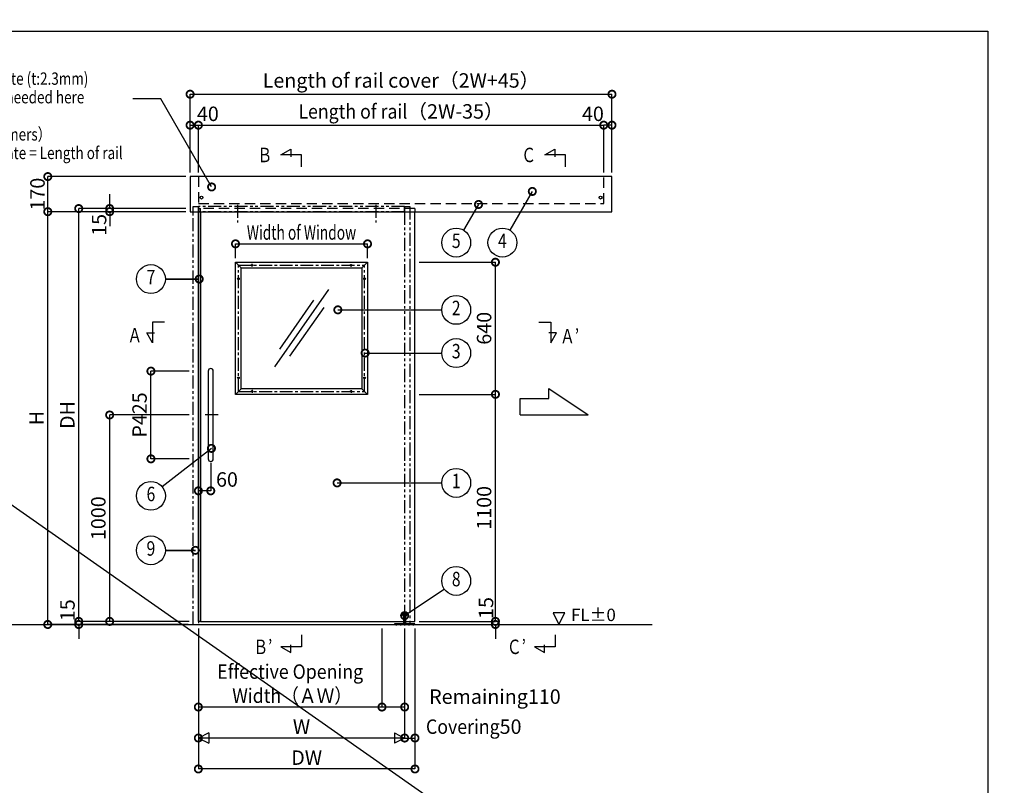
# Model space of a CAD drawing. Units: millimetres. Extents: x -8 to 2811, y -6 to 3201.
# Drawn here: x 332 to 809, y 1056 to 1427 of the extents above; entities that cross this region are included whole.
import ezdxf
from ezdxf.enums import TextEntityAlignment as Align

# ---------------------------------------------------------------- set-up
doc = ezdxf.new("R2010")
doc.units = ezdxf.units.MM
doc.header["$LTSCALE"] = 20
doc.header["$PDMODE"] = 3
doc.header["$PDSIZE"] = 5
for name, pattern in [('CENTER', [2, 1.25, -0.25, 0.25, -0.25]), ('HIDDEN', [0.375, 0.25, -0.125]), ('PHANTOM', [63.5, 31.75, -6.35, 6.35, -6.35, 6.35, -6.35])]:
    doc.linetypes.add(name, pattern=pattern)
for name, color, linetype in [('01扉', 7, 'Continuous'), ('02壁', 7, 'Continuous'), ('03寸法扉', 4, 'Continuous'), ('05文字', 2, 'Continuous'), ('06用紙枠A', 7, 'Continuous')]:
    doc.layers.add(name, color=color, linetype=linetype)
doc.layers.add('印刷線', color=1, linetype='Continuous', plot=False)
doc.styles.add('MDRAFSTD', font='TXT', dxfattribs={"bigfont": 'BIGFONT'})
doc.styles.get("Standard").update_dxf_attribs({"font": 'romans.shx', "bigfont": 'bigfont.shx'})
doc.dimstyles.new('1：1', dxfattribs={"dimtxt": 7, "dimasz": 7, "dimexe": 0, "dimexo": 2, "dimgap": 2, "dimtad": 1, "dimdsep": 46, "dimtxsty": 'Standard', "dimblk": 'DOTSMALL', "dimcen": 3, "dimclrd": 256, "dimclre": 256, "dimclrt": 4, "dimadec": 0, "dimazin": 0, "dimtfac": 1, "dimtofl": 0, "dimtmove": 2, "dimatfit": 3, "dimldrblk": 'DOTSMALL', "dimfxl": 0, "dimtolj": 1, "dimtzin": 0, "dimlwd": -1, "dimlwe": -1, "dimarcsym": 0})
doc.dimstyles.new('1：10', dxfattribs={"dimtxt": 7, "dimasz": 7, "dimexe": 0, "dimexo": 2, "dimgap": 2, "dimtad": 1, "dimlfac": 10, "dimdsep": 46, "dimtxsty": 'Standard', "dimblk": 'DOTSMALL', "dimcen": 3, "dimclrd": 4, "dimclre": 4, "dimclrt": 4, "dimadec": 0, "dimazin": 0, "dimtfac": 1, "dimtofl": 0, "dimtmove": 2, "dimatfit": 3, "dimldrblk": 'DOTSMALL', "dimfxl": 0, "dimtolj": 1, "dimtzin": 0, "dimlwd": -1, "dimlwe": -1, "dimarcsym": 0})

# ---------------------------------------------------------------- blocks, each defined once
blk = doc.blocks.new('_DotSmall')
at = {"color": 0, "linetype": 'ByBlock', "const_width": 0.5}
blk.add_lwpolyline([(-0.0625, 0, 1), (0.0625, 0, 1)], format="xyb", close=True, dxfattribs=at)
blk = doc.blocks.new('*D1099')
at = {"layer": '03寸法扉', "color": 4}
for p, q in [((418.3, 1132.1), (418.3, 1079.1)), ((518.3, 1132.1), (518.3, 1079.1)), ((518.3, 1079.1), (418.3, 1079.1))]:
    blk.add_line(p, q, dxfattribs=at)
at = {"layer": 'Defpoints', "color": 0}
for p in [(418.3, 1134.1), (518.3, 1134.1), (418.3, 1079.1)]:
    blk.add_point(p, dxfattribs=at)
at = {"layer": '03寸法扉', "color": 4, "xscale": 7, "yscale": 7, "zscale": 7, "rotation": 180}
blk.add_blockref('_DotSmall', (418.3, 1079.1), dxfattribs=at)
at = {"layer": '03寸法扉', "color": 4, "xscale": 7, "yscale": 7, "zscale": 7}
blk.add_blockref('_DotSmall', (518.3, 1079.1), dxfattribs=at)
at = {"layer": '03寸法扉', "color": 4, "insert": (468.3, 1084.6), "char_height": 7, "attachment_point": 5}
blk.add_mtext('\\A1;W', dxfattribs=at)
blk = doc.blocks.new('*D1100')
at = {"layer": '03寸法扉', "color": 4}
for p, q in [((418.3, 1132.1), (418.3, 1094.1)), ((507.3, 1132.1), (507.3, 1094.1)), ((507.3, 1094.1), (418.3, 1094.1))]:
    blk.add_line(p, q, dxfattribs=at)
at = {"layer": 'Defpoints', "color": 0}
for p in [(418.3, 1134.1), (507.3, 1134.1), (418.3, 1094.1)]:
    blk.add_point(p, dxfattribs=at)
at = {"layer": '03寸法扉', "color": 4, "xscale": 7, "yscale": 7, "zscale": 7, "rotation": 180}
blk.add_blockref('_DotSmall', (418.3, 1094.1), dxfattribs=at)
at = {"layer": '03寸法扉', "color": 4, "xscale": 7, "yscale": 7, "zscale": 7}
blk.add_blockref('_DotSmall', (507.3, 1094.1), dxfattribs=at)
at = {"layer": '03寸法扉', "color": 4, "insert": (462.8, 1105.44), "char_height": 7, "attachment_point": 5}
blk.add_mtext('\\A1;{\\W0.9;Effective Opening\\P Width（ＡＷ）}', dxfattribs=at)
blk = doc.blocks.new('*D1101')
at = {"layer": '03寸法扉', "color": 4}
for p, q in [((418.3, 1132.1), (418.3, 1064.1)), ((523.3, 1132.1), (523.3, 1064.1)), ((523.3, 1064.1), (418.3, 1064.1))]:
    blk.add_line(p, q, dxfattribs=at)
at = {"layer": 'Defpoints', "color": 0}
for p in [(418.3, 1134.1), (523.3, 1134.1), (418.3, 1064.1)]:
    blk.add_point(p, dxfattribs=at)
at = {"layer": '03寸法扉', "color": 4, "xscale": 7, "yscale": 7, "zscale": 7, "rotation": 180}
blk.add_blockref('_DotSmall', (418.3, 1064.1), dxfattribs=at)
at = {"layer": '03寸法扉', "color": 4, "xscale": 7, "yscale": 7, "zscale": 7}
blk.add_blockref('_DotSmall', (523.3, 1064.1), dxfattribs=at)
at = {"layer": '03寸法扉', "color": 4, "insert": (470.8, 1069.6), "char_height": 7, "attachment_point": 5}
blk.add_mtext('\\A1;DW', dxfattribs=at)
blk = doc.blocks.new('*D1102')
at = {"layer": '03寸法扉', "color": 4}
for p, q in [((418.3, 1353.1), (418.3, 1376.01)), ((418.3, 1376.01), (614.8, 1376.01)), ((614.8, 1353.1), (614.8, 1376.01))]:
    blk.add_line(p, q, dxfattribs=at)
at = {"layer": 'Defpoints', "color": 0}
for p in [(614.8, 1376.01), (418.3, 1351.1), (614.8, 1351.1)]:
    blk.add_point(p, dxfattribs=at)
at = {"layer": '03寸法扉', "color": 4, "xscale": 7, "yscale": 7, "zscale": 7, "rotation": 180}
blk.add_blockref('_DotSmall', (418.3, 1376.01), dxfattribs=at)
at = {"layer": '03寸法扉', "color": 4, "xscale": 7, "yscale": 7, "zscale": 7}
blk.add_blockref('_DotSmall', (614.8, 1376.01), dxfattribs=at)
at = {"layer": '03寸法扉', "color": 4, "insert": (516.55, 1382.67), "char_height": 7, "attachment_point": 5}
blk.add_mtext('\\A1;{\\W0.9;Length of rail}（2W-35）', dxfattribs=at)
blk = doc.blocks.new('*D1103')
at = {"layer": '03寸法扉', "color": 4}
for p, q in [((414.3, 1353.1), (414.3, 1391.01)), ((414.3, 1391.01), (618.8, 1391.01)), ((618.8, 1353.1), (618.8, 1391.01))]:
    blk.add_line(p, q, dxfattribs=at)
at = {"layer": 'Defpoints', "color": 0}
for p in [(618.8, 1391.01), (414.3, 1351.1), (618.8, 1351.1)]:
    blk.add_point(p, dxfattribs=at)
at = {"layer": '03寸法扉', "color": 4, "xscale": 7, "yscale": 7, "zscale": 7, "rotation": 180}
blk.add_blockref('_DotSmall', (414.3, 1391.01), dxfattribs=at)
at = {"layer": '03寸法扉', "color": 4, "xscale": 7, "yscale": 7, "zscale": 7}
blk.add_blockref('_DotSmall', (618.8, 1391.01), dxfattribs=at)
at = {"layer": '03寸法扉', "color": 4, "insert": (516.55, 1397.67), "char_height": 7, "attachment_point": 5}
blk.add_mtext('\\A1;Length of rail cover（2W+45）', dxfattribs=at)
blk = doc.blocks.new('*D1104')
at = {"layer": '03寸法扉', "color": 4}
for p, q in [((375.3, 1335.6), (375.3, 1342.6)), ((412.3, 1335.6), (375.3, 1335.6)), ((412.3, 1334.1), (375.3, 1334.1)), ((375.3, 1334.1), (375.3, 1327.1))]:
    blk.add_line(p, q, dxfattribs=at)
at = {"layer": 'Defpoints', "color": 0}
for p in [(375.3, 1334.1), (414.3, 1335.6), (414.3, 1334.1)]:
    blk.add_point(p, dxfattribs=at)
at = {"layer": '03寸法扉', "color": 4, "xscale": 7, "yscale": 7, "zscale": 7}
for p, rotation in [((375.3, 1335.6), 270), ((375.3, 1334.1), 90)]:
    blk.add_blockref('_DotSmall', p, dxfattribs=dict(at, rotation=rotation))
at = {"layer": '03寸法扉', "color": 4, "insert": (370.19, 1327.69), "char_height": 7, "attachment_point": 5, "rotation": 90}
blk.add_mtext('\\A1;15', dxfattribs=at)
blk = doc.blocks.new('*D1105')
at = {"layer": '03寸法扉', "color": 4}
for p, q in [((412.3, 1351.1), (345.3, 1351.1)), ((345.3, 1334.1), (345.3, 1351.1)), ((412.3, 1334.1), (345.3, 1334.1))]:
    blk.add_line(p, q, dxfattribs=at)
at = {"layer": 'Defpoints', "color": 0}
for p in [(345.3, 1351.1), (414.3, 1351.1), (414.3, 1334.1)]:
    blk.add_point(p, dxfattribs=at)
at = {"layer": '03寸法扉', "color": 4, "xscale": 7, "yscale": 7, "zscale": 7}
for p, rotation in [((345.3, 1351.1), 90), ((345.3, 1334.1), 270)]:
    blk.add_blockref('_DotSmall', p, dxfattribs=dict(at, rotation=rotation))
at = {"layer": '03寸法扉', "color": 4, "insert": (340.3, 1342.6), "char_height": 7, "attachment_point": 5, "rotation": 90}
blk.add_mtext('\\A1;170', dxfattribs=at)
blk = doc.blocks.new('*D1106')
at = {"layer": '03寸法扉', "color": 4}
for p, q in [((360.3, 1135.6), (360.3, 1142.6)), ((413.3, 1135.6), (360.3, 1135.6)), ((413.3, 1134.1), (360.3, 1134.1)), ((360.3, 1134.1), (360.3, 1127.1))]:
    blk.add_line(p, q, dxfattribs=at)
at = {"layer": 'Defpoints', "color": 0}
for p in [(360.3, 1135.6), (415.3, 1135.6), (415.3, 1134.1)]:
    blk.add_point(p, dxfattribs=at)
at = {"layer": '03寸法扉', "color": 4, "xscale": 7, "yscale": 7, "zscale": 7}
for p, rotation in [((360.3, 1135.6), 270), ((360.3, 1134.1), 90)]:
    blk.add_blockref('_DotSmall', p, dxfattribs=dict(at, rotation=rotation))
at = {"layer": '03寸法扉', "color": 4, "insert": (354.85, 1141.01), "char_height": 7, "attachment_point": 5, "rotation": 90}
blk.add_mtext('\\A1;15', dxfattribs=at)
blk = doc.blocks.new('*D1107')
at = {"layer": '03寸法扉', "color": 4}
for p, q in [((413.8, 1235.6), (375.3, 1235.6)), ((375.3, 1135.6), (375.3, 1235.6)), ((413.8, 1135.6), (375.3, 1135.6))]:
    blk.add_line(p, q, dxfattribs=at)
at = {"layer": 'Defpoints', "color": 0}
for p in [(375.3, 1235.6), (415.8, 1235.6), (415.8, 1135.6)]:
    blk.add_point(p, dxfattribs=at)
at = {"layer": '03寸法扉', "color": 4, "xscale": 7, "yscale": 7, "zscale": 7}
for p, rotation in [((375.3, 1235.6), 90), ((375.3, 1135.6), 270)]:
    blk.add_blockref('_DotSmall', p, dxfattribs=dict(at, rotation=rotation))
at = {"layer": '03寸法扉', "color": 4, "insert": (369.8, 1185.6), "char_height": 7, "attachment_point": 5, "rotation": 90}
blk.add_mtext('\\A1;1000', dxfattribs=at)
blk = doc.blocks.new('*D1108')
at = {"layer": '03寸法扉', "color": 4}
for p, q in [((412.3, 1335.6), (360.3, 1335.6)), ((360.3, 1135.6), (360.3, 1335.6)), ((412.3, 1135.6), (360.3, 1135.6))]:
    blk.add_line(p, q, dxfattribs=at)
at = {"layer": 'Defpoints', "color": 0}
for p in [(360.3, 1335.6), (414.3, 1335.6), (414.3, 1135.6)]:
    blk.add_point(p, dxfattribs=at)
at = {"layer": '03寸法扉', "color": 4, "xscale": 7, "yscale": 7, "zscale": 7}
for p, rotation in [((360.3, 1335.6), 90), ((360.3, 1135.6), 270)]:
    blk.add_blockref('_DotSmall', p, dxfattribs=dict(at, rotation=rotation))
at = {"layer": '03寸法扉', "color": 4, "insert": (354.8, 1235.6), "char_height": 7, "attachment_point": 5, "rotation": 90}
blk.add_mtext('\\A1;DH', dxfattribs=at)
blk = doc.blocks.new('*D1109')
at = {"layer": '03寸法扉', "color": 4}
for p, q in [((412.3, 1334.1), (345.3, 1334.1)), ((345.3, 1134.1), (345.3, 1334.1)), ((412.3, 1134.1), (345.3, 1134.1))]:
    blk.add_line(p, q, dxfattribs=at)
at = {"layer": 'Defpoints', "color": 0}
for p in [(345.3, 1334.1), (414.3, 1334.1), (414.3, 1134.1)]:
    blk.add_point(p, dxfattribs=at)
at = {"layer": '03寸法扉', "color": 4, "xscale": 7, "yscale": 7, "zscale": 7}
for p, rotation in [((345.3, 1334.1), 90), ((345.3, 1134.1), 270)]:
    blk.add_blockref('_DotSmall', p, dxfattribs=dict(at, rotation=rotation))
at = {"layer": '03寸法扉', "color": 4, "insert": (339.8, 1234.1), "char_height": 7, "attachment_point": 5, "rotation": 90}
blk.add_mtext('\\A1;H', dxfattribs=at)
blk = doc.blocks.new('*D1110')
at = {"layer": '03寸法扉', "color": 4}
for p, q in [((436.3, 1311.6), (436.3, 1318.51)), ((436.3, 1318.51), (500.3, 1318.51)), ((500.3, 1311.6), (500.3, 1318.51))]:
    blk.add_line(p, q, dxfattribs=at)
at = {"layer": 'Defpoints', "color": 0}
for p in [(500.3, 1318.51), (436.3, 1309.6), (500.3, 1309.6)]:
    blk.add_point(p, dxfattribs=at)
at = {"layer": '03寸法扉', "color": 4, "xscale": 7, "yscale": 7, "zscale": 7, "rotation": 180}
blk.add_blockref('_DotSmall', (436.3, 1318.51), dxfattribs=at)
at = {"layer": '03寸法扉', "color": 4, "xscale": 7, "yscale": 7, "zscale": 7}
blk.add_blockref('_DotSmall', (500.3, 1318.51), dxfattribs=at)
at = {"layer": '03寸法扉', "color": 4, "insert": (468.3, 1324.01), "char_height": 7, "attachment_point": 5}
blk.add_mtext('\\A1;{\\W0.7;Width of Window}', dxfattribs=at)
blk = doc.blocks.new('*D1111')
at = {"layer": '03寸法扉', "color": 4}
for p, q in [((414.3, 1353.1), (414.3, 1376.01)), ((414.3, 1376.01), (418.3, 1376.01)), ((418.3, 1353.1), (418.3, 1376.01))]:
    blk.add_line(p, q, dxfattribs=at)
at = {"layer": 'Defpoints', "color": 0}
for p in [(418.3, 1376.01), (414.3, 1351.1), (418.3, 1351.1)]:
    blk.add_point(p, dxfattribs=at)
at = {"layer": '03寸法扉', "color": 4, "xscale": 7, "yscale": 7, "zscale": 7, "rotation": 180}
blk.add_blockref('_DotSmall', (414.3, 1376.01), dxfattribs=at)
at = {"layer": '03寸法扉', "color": 4, "xscale": 7, "yscale": 7, "zscale": 7}
blk.add_blockref('_DotSmall', (418.3, 1376.01), dxfattribs=at)
at = {"layer": '03寸法扉', "color": 4, "insert": (422.9, 1381.51), "char_height": 7, "attachment_point": 5}
blk.add_mtext('\\A1;40', dxfattribs=at)
blk = doc.blocks.new('*D1115')
at = {"layer": '03寸法扉', "color": 4}
for p, q in [((507.3, 1132.1), (507.3, 1094.1)), ((518.3, 1132.1), (518.3, 1094.1)), ((518.3, 1094.1), (507.3, 1094.1))]:
    blk.add_line(p, q, dxfattribs=at)
at = {"layer": 'Defpoints', "color": 0}
for p in [(507.3, 1134.1), (518.3, 1134.1), (507.3, 1094.1)]:
    blk.add_point(p, dxfattribs=at)
at = {"layer": '03寸法扉', "color": 4, "xscale": 7, "yscale": 7, "zscale": 7, "rotation": 180}
blk.add_blockref('_DotSmall', (507.3, 1094.1), dxfattribs=at)
at = {"layer": '03寸法扉', "color": 4, "xscale": 7, "yscale": 7, "zscale": 7}
blk.add_blockref('_DotSmall', (518.3, 1094.1), dxfattribs=at)
at = {"layer": '03寸法扉', "color": 4, "insert": (562.06, 1099.16), "char_height": 7, "attachment_point": 5}
blk.add_mtext('\\A1;Remaining110', dxfattribs=at)
blk = doc.blocks.new('*D1116')
at = {"layer": '03寸法扉', "color": 4}
for p, q in [((518.3, 1132.1), (518.3, 1079.1)), ((523.3, 1132.1), (523.3, 1079.1)), ((518.3, 1079.1), (523.3, 1079.1))]:
    blk.add_line(p, q, dxfattribs=at)
at = {"layer": 'Defpoints', "color": 0}
for p in [(518.3, 1134.1), (523.3, 1134.1), (523.3, 1079.1)]:
    blk.add_point(p, dxfattribs=at)
at = {"layer": '03寸法扉', "color": 4, "xscale": 7, "yscale": 7, "zscale": 7, "rotation": 180}
blk.add_blockref('_DotSmall', (518.3, 1079.1), dxfattribs=at)
at = {"layer": '03寸法扉', "color": 4, "xscale": 7, "yscale": 7, "zscale": 7}
blk.add_blockref('_DotSmall', (523.3, 1079.1), dxfattribs=at)
at = {"layer": '03寸法扉', "color": 4, "insert": (551.79, 1084.6), "char_height": 7, "attachment_point": 5}
blk.add_mtext('\\A1;{\\W0.9;Covering}50', dxfattribs=at)
blk = doc.blocks.new('*D1117')
at = {"layer": '03寸法扉', "color": 4}
for p, q in [((525.3, 1309.6), (562.3, 1309.6)), ((562.3, 1245.6), (562.3, 1309.6)), ((525.3, 1245.6), (562.3, 1245.6))]:
    blk.add_line(p, q, dxfattribs=at)
at = {"layer": 'Defpoints', "color": 0}
for p in [(523.3, 1309.6), (562.3, 1309.6), (523.3, 1245.6)]:
    blk.add_point(p, dxfattribs=at)
at = {"layer": '03寸法扉', "color": 4, "xscale": 7, "yscale": 7, "zscale": 7}
for p, rotation in [((562.3, 1309.6), 90), ((562.3, 1245.6), 270)]:
    blk.add_blockref('_DotSmall', p, dxfattribs=dict(at, rotation=rotation))
at = {"layer": '03寸法扉', "color": 4, "insert": (556.8, 1277.6), "char_height": 7, "attachment_point": 5, "rotation": 90}
blk.add_mtext('\\A1;640', dxfattribs=at)
blk = doc.blocks.new('*D1118')
at = {"layer": '03寸法扉', "color": 4}
for p, q in [((562.3, 1135.6), (562.3, 1142.6)), ((525.3, 1135.6), (562.3, 1135.6)), ((525.3, 1134.1), (562.3, 1134.1)), ((562.3, 1134.1), (562.3, 1127.1))]:
    blk.add_line(p, q, dxfattribs=at)
at = {"layer": 'Defpoints', "color": 0}
for p in [(523.3, 1135.6), (523.3, 1134.1), (562.3, 1134.1)]:
    blk.add_point(p, dxfattribs=at)
at = {"layer": '03寸法扉', "color": 4, "xscale": 7, "yscale": 7, "zscale": 7}
for p, rotation in [((562.3, 1135.6), 270), ((562.3, 1134.1), 90)]:
    blk.add_blockref('_DotSmall', p, dxfattribs=dict(at, rotation=rotation))
at = {"layer": '03寸法扉', "color": 4, "insert": (557.74, 1142.1), "char_height": 7, "attachment_point": 5, "rotation": 90}
blk.add_mtext('\\A1;15', dxfattribs=at)
blk = doc.blocks.new('*D1119')
at = {"layer": '03寸法扉', "color": 4}
for p, q in [((525.3, 1245.6), (562.3, 1245.6)), ((562.3, 1135.6), (562.3, 1245.6)), ((525.3, 1135.6), (562.3, 1135.6))]:
    blk.add_line(p, q, dxfattribs=at)
at = {"layer": 'Defpoints', "color": 0}
for p in [(523.3, 1245.6), (562.3, 1245.6), (523.3, 1135.6)]:
    blk.add_point(p, dxfattribs=at)
at = {"layer": '03寸法扉', "color": 4, "xscale": 7, "yscale": 7, "zscale": 7}
for p, rotation in [((562.3, 1245.6), 90), ((562.3, 1135.6), 270)]:
    blk.add_blockref('_DotSmall', p, dxfattribs=dict(at, rotation=rotation))
at = {"layer": '03寸法扉', "color": 4, "insert": (556.8, 1190.6), "char_height": 7, "attachment_point": 5, "rotation": 90}
blk.add_mtext('\\A1;1100', dxfattribs=at)
blk = doc.blocks.new('*D1120')
at = {"layer": '03寸法扉', "color": 4}
for p, q in [((614.8, 1353.1), (614.8, 1376.01)), ((618.8, 1376.01), (614.8, 1376.01)), ((618.8, 1353.1), (618.8, 1376.01))]:
    blk.add_line(p, q, dxfattribs=at)
at = {"layer": 'Defpoints', "color": 0}
for p in [(614.8, 1376.01), (614.8, 1351.1), (618.8, 1351.1)]:
    blk.add_point(p, dxfattribs=at)
at = {"layer": '03寸法扉', "color": 4, "xscale": 7, "yscale": 7, "zscale": 7, "rotation": 180}
blk.add_blockref('_DotSmall', (614.8, 1376.01), dxfattribs=at)
at = {"layer": '03寸法扉', "color": 4, "xscale": 7, "yscale": 7, "zscale": 7}
blk.add_blockref('_DotSmall', (618.8, 1376.01), dxfattribs=at)
at = {"layer": '03寸法扉', "color": 4, "insert": (609.57, 1381.51), "char_height": 7, "attachment_point": 5}
blk.add_mtext('\\A1;40', dxfattribs=at)
blk = doc.blocks.new('*D1121')
at = {"layer": '03寸法扉', "color": 4}
for p, q in [((418.3, 1212.35), (418.3, 1198.85)), ((424.3, 1212.35), (424.3, 1198.85)), ((424.3, 1198.85), (418.3, 1198.85))]:
    blk.add_line(p, q, dxfattribs=at)
at = {"layer": 'Defpoints', "color": 0}
for p in [(418.3, 1214.35), (424.3, 1214.35), (418.3, 1198.85)]:
    blk.add_point(p, dxfattribs=at)
at = {"layer": '03寸法扉', "color": 4, "xscale": 7, "yscale": 7, "zscale": 7, "rotation": 180}
blk.add_blockref('_DotSmall', (418.3, 1198.85), dxfattribs=at)
at = {"layer": '03寸法扉', "color": 4, "xscale": 7, "yscale": 7, "zscale": 7}
blk.add_blockref('_DotSmall', (424.3, 1198.85), dxfattribs=at)
at = {"layer": '03寸法扉', "color": 4, "insert": (432.16, 1204.35), "char_height": 7, "attachment_point": 5}
blk.add_mtext('\\A1;60', dxfattribs=at)
blk = doc.blocks.new('*D1122')
at = {"layer": '03寸法扉', "color": 4}
for p, q in [((413.8, 1256.85), (395.3, 1256.85)), ((395.3, 1214.35), (395.3, 1256.85)), ((413.8, 1214.35), (395.3, 1214.35))]:
    blk.add_line(p, q, dxfattribs=at)
at = {"layer": 'Defpoints', "color": 0}
for p in [(395.3, 1256.85), (415.8, 1256.85), (415.8, 1214.35)]:
    blk.add_point(p, dxfattribs=at)
at = {"layer": '03寸法扉', "color": 4, "xscale": 7, "yscale": 7, "zscale": 7}
for p, rotation in [((395.3, 1256.85), 90), ((395.3, 1214.35), 270)]:
    blk.add_blockref('_DotSmall', p, dxfattribs=dict(at, rotation=rotation))
at = {"layer": '03寸法扉', "color": 4, "insert": (389.8, 1235.6), "char_height": 7, "attachment_point": 5, "rotation": 90}
blk.add_mtext('\\A1;P425', dxfattribs=at)
blk = doc.blocks.new('UF_FRAME')
at = {"layer": '06用紙枠A', "color": 3}
blk.add_lwpolyline([(800.98, 0), (0, 0), (0, 560.75), (800.98, 560.75)], close=True, dxfattribs=at)

msp = doc.modelspace()

# ---------------------------------------------------------------- linework, layer by layer
at = {"layer": '01扉', "color": 7}
for p, q in [((618.7984, 1351.1022), (414.2984, 1351.1022)), ((414.2984, 1351.1022), (414.2984, 1334.1022)), ((618.7984, 1334.1022), (618.7984, 1351.1022)), ((414.2984, 1334.1022), (618.7984, 1334.1022)), ((418.2984, 1335.6022), (419.2984, 1335.6022)), ((418.2984, 1334.1022), (418.2984, 1135.6022)), ((418.2984, 1135.6022), (418.2984, 1334.1022)), ((419.2984, 1334.1022), (419.2984, 1335.6022)), ((419.2984, 1334.1022), (419.2984, 1135.6022)), ((523.2984, 1135.6022), (523.2984, 1334.1022)), ((436.2984, 1309.6022), (500.2984, 1309.6022)), ((436.2984, 1245.6022), (436.2984, 1309.6022)), ((438.9984, 1306.9022), (436.2984, 1309.6022)), ((497.5984, 1306.9022), (500.2984, 1309.6022)), ((500.2984, 1309.6022), (500.2984, 1245.6022)), ((438.9984, 1306.9022), (497.5984, 1306.9022)), ((438.9984, 1248.3022), (438.9984, 1306.9022)), ((497.5984, 1306.9022), (497.5984, 1248.3022)), ((437.7484, 1253.6022), (437.169, 1253.6022)), ((438.9984, 1248.3022), (436.2984, 1245.6022)), ((497.5984, 1248.3022), (438.9984, 1248.3022)), ((497.5984, 1248.3022), (500.2984, 1245.6022)), ((500.2984, 1245.6022), (436.2984, 1245.6022)), ((519.3984, 1139.2022), (517.1984, 1139.2022)), ((517.1984, 1139.2022), (517.1984, 1138.4022)), ((517.1984, 1138.4022), (519.3984, 1138.4022)), ((518.8984, 1138.4022), (517.6984, 1138.4022)), ((517.6984, 1138.4022), (517.6984, 1134.4022)), ((517.7984, 1139.5022), (517.8984, 1139.6022)), ((517.7984, 1139.5022), (517.7984, 1139.2022)), ((517.7984, 1139.5022), (518.7984, 1139.5022)), ((517.7984, 1139.2022), (517.7984, 1138.4022)), ((517.7984, 1139.2022), (518.7984, 1139.2022)), ((518.6984, 1139.6022), (517.8984, 1139.6022)), ((518.6984, 1139.6022), (518.7984, 1139.5022)), ((518.7984, 1139.2022), (518.7984, 1139.5022)), ((518.7984, 1139.2022), (518.7984, 1138.4022)), ((518.8984, 1134.4022), (518.8984, 1138.4022)), ((519.3984, 1138.4022), (519.3984, 1139.2022)), ((419.2984, 1135.6022), (418.2984, 1135.6022)), ((419.2984, 1135.6022), (523.2984, 1135.6022)), ((513.2984, 1134.4022), (513.2984, 1134.1022)), ((523.2984, 1134.4022), (513.2984, 1134.4022)), ((513.2984, 1134.1022), (523.2984, 1134.1022)), ((513.5984, 1134.4022), (513.8484, 1134.1522)), ((513.8484, 1134.1022), (513.8484, 1134.1522)), ((514.7984, 1134.4022), (514.5484, 1134.1522)), ((514.5484, 1134.1022), (514.5484, 1134.1522)), ((515.6984, 1134.4022), (515.9484, 1134.1522)), ((515.9484, 1134.1022), (515.9484, 1134.1522)), ((516.8984, 1134.4022), (516.6484, 1134.1522)), ((516.6484, 1134.1022), (516.6484, 1134.1522)), ((517.5984, 1134.1022), (517.7984, 1134.3022)), ((517.6984, 1134.4022), (518.8984, 1134.4022)), ((517.7984, 1134.4022), (517.7984, 1134.1022)), ((518.7984, 1134.4022), (518.7984, 1134.1022)), ((518.9984, 1134.1022), (518.7984, 1134.3022)), ((519.6984, 1134.4022), (519.9484, 1134.1522)), ((519.9484, 1134.1022), (519.9484, 1134.1522)), ((520.8984, 1134.4022), (520.6484, 1134.1522)), ((520.6484, 1134.1022), (520.6484, 1134.1522)), ((521.7984, 1134.4022), (522.0484, 1134.1522)), ((522.0484, 1134.1022), (522.0484, 1134.1522)), ((522.9984, 1134.4022), (522.7484, 1134.1522)), ((522.7484, 1134.1022), (522.7484, 1134.1522)), ((523.2984, 1134.1022), (523.2984, 1134.4022))]:
    msp.add_line(p, q, dxfattribs=at)
at = {"layer": '01扉', "color": 7, "linetype": 'HIDDEN'}
for p, q in [((614.7984, 1351.1022), (418.2984, 1351.1022)), ((418.2984, 1351.1022), (418.2984, 1338.1022)), ((614.7984, 1338.1022), (614.7984, 1351.1022)), ((418.2984, 1338.1022), (614.7984, 1338.1022)), ((523.2984, 1335.6022), (418.2984, 1335.6022)), ((418.2984, 1334.1022), (418.2984, 1335.6022)), ((418.2984, 1334.1022), (418.2984, 1335.6022)), ((523.2984, 1335.6022), (523.2984, 1334.1022))]:
    msp.add_line(p, q, dxfattribs=at)
at = {"layer": '01扉', "color": 5, "linetype": 'CENTER', "ltscale": 0.25}
for p, q in [((437.2984, 1337.3816), (437.2984, 1328.8228)), ((504.2984, 1337.3816), (504.2984, 1328.8228)), ((437.7484, 1308.1522), (498.8484, 1308.1522)), ((437.7484, 1247.0522), (437.7484, 1308.1522)), ((498.8484, 1247.0522), (498.8484, 1308.1522)), ((437.7484, 1247.0522), (498.8484, 1247.0522)), ((518.2984, 1139.7316), (518.2984, 1133.6728)), ((514.1984, 1134.5316), (514.1984, 1133.6728)), ((516.2984, 1134.5316), (516.2984, 1133.6728)), ((520.2984, 1134.5316), (520.2984, 1133.6728)), ((522.3984, 1134.5316), (522.3984, 1133.6728))]:
    msp.add_line(p, q, dxfattribs=at)
at = {"layer": '01扉', "color": 5, "ltscale": 5}
for p, q in [((444.2984, 1307.5728), (444.2984, 1308.8316)), ((444.2984, 1308.1522), (444.2984, 1308.7316)), ((492.2984, 1307.5728), (492.2984, 1308.7316)), ((492.2984, 1308.1522), (492.2984, 1307.5728)), ((492.2984, 1308.1522), (492.2984, 1307.4728)), ((437.169, 1301.6022), (438.3278, 1301.6022)), ((437.7484, 1301.6022), (438.4278, 1301.6022)), ((498.269, 1301.6022), (499.5278, 1301.6022)), ((498.8484, 1301.6022), (499.4278, 1301.6022)), ((481.4255, 1296.3497), (455.1712, 1258.8547)), ((474.1336, 1291.1661), (457.5482, 1267.4797)), ((479.0486, 1287.7247), (462.4631, 1264.0382)), ((438.3278, 1253.6022), (437.069, 1253.6022)), ((498.269, 1253.6022), (499.5278, 1253.6022)), ((498.8484, 1253.6022), (499.4278, 1253.6022)), ((444.2984, 1247.7316), (444.2984, 1246.4728)), ((444.2984, 1247.0522), (444.2984, 1246.3728)), ((492.2984, 1247.6316), (492.2984, 1246.3728)), ((492.2984, 1247.6316), (492.2984, 1246.4728))]:
    msp.add_line(p, q, dxfattribs=at)
at = {"layer": '01扉', "color": 7}
msp.add_lwpolyline([(425.5484, 1256.8522, 1), (423.0484, 1256.8522), (423.0484, 1214.3522, 1), (425.5484, 1214.3522)], format="xyb", close=True, dxfattribs=at)
at = {"layer": '01扉', "color": 5, "linetype": 'CENTER', "ltscale": 0.25}
msp.add_lwpolyline([(427.9217, 1235.6022), (420.9834, 1235.6022)], dxfattribs=at)
at = {"layer": '01扉'}
for centre in [(419.7984, 1340.9022), (613.2984, 1340.9022)]:
    msp.add_circle(centre, 0.7, dxfattribs=at)
at = {"layer": '01扉', "color": 7}
for centre, radius in [((444.2984, 1308.1522), 0.4), ((444.2984, 1308.1522), 0.3), ((492.2984, 1308.1522), 0.4), ((492.2984, 1308.1522), 0.3), ((437.7484, 1301.6022), 0.4), ((437.7484, 1301.6022), 0.3), ((498.8484, 1301.6022), 0.4), ((498.8484, 1301.6022), 0.3), ((437.7484, 1253.6022), 0.4), ((437.7484, 1253.6022), 0.3), ((498.8484, 1253.6022), 0.4), ((498.8484, 1253.6022), 0.3), ((444.2984, 1247.0522), 0.4), ((444.2984, 1247.0522), 0.3), ((492.2984, 1247.0522), 0.4), ((492.2984, 1247.0522), 0.3)]:
    msp.add_circle(centre, radius, dxfattribs=at)
at = {"layer": '02壁', "color": 1, "linetype": 'PHANTOM', "ltscale": 0.01}
for p, q in [((415.7984, 1334.1022), (415.7984, 1336.6022)), ((415.7984, 1336.6022), (418.2984, 1336.6022)), ((518.2984, 1336.6022), (418.2984, 1336.6022)), ((418.2984, 1334.1022), (418.2984, 1336.6022)), ((418.2984, 1336.6022), (418.2984, 1334.1022)), ((418.2984, 1336.6022), (418.2984, 1334.1022)), ((518.2984, 1336.6022), (518.2984, 1334.1022)), ((518.2984, 1334.1022), (518.2984, 1336.6022)), ((518.2984, 1336.6022), (520.7984, 1336.6022)), ((520.7984, 1336.6022), (520.7984, 1134.1022)), ((415.7984, 1134.1022), (415.7984, 1334.1022)), ((518.2984, 1334.1022), (418.2984, 1334.1022)), ((418.2984, 1334.1022), (418.2984, 1134.1022)), ((518.2984, 1334.1022), (518.2984, 1134.1022))]:
    msp.add_line(p, q, dxfattribs=at)
at = {"layer": '02壁', "color": 7, "linetype": 'Continuous'}
msp.add_line((325.2984, 1134.1022), (638.2984, 1134.1022), dxfattribs=at)
at = {"layer": '03寸法扉'}
for p, q in [((423.2984, 1081.6022), (418.2984, 1079.1022)), ((418.2984, 1079.1022), (423.2984, 1076.6022)), ((423.2984, 1081.6022), (423.2984, 1076.6022)), ((513.2984, 1081.6022), (518.2984, 1079.1022)), ((513.2984, 1081.6022), (513.2984, 1076.6022)), ((518.2984, 1079.1022), (513.2984, 1076.6022))]:
    msp.add_line(p, q, dxfattribs=at)
at = {"layer": '05文字', "color": 7, "linetype": 'Continuous'}
for p, q in [((458.2984, 1361.5682), (463.1536, 1364.3714)), ((468.2984, 1361.5682), (458.2984, 1361.5682)), ((463.1536, 1364.3714), (463.1536, 1360.6604)), ((468.2984, 1355.8091), (468.2984, 1361.5682)), ((586.2349, 1361.5682), (591.0901, 1364.3714)), ((596.2349, 1361.5682), (586.2349, 1361.5682)), ((591.0901, 1364.3714), (591.0901, 1360.6604)), ((596.2349, 1355.8091), (596.2349, 1361.5682)), ((401.8072, 1280.5854), (396.0481, 1280.5854)), ((396.0481, 1280.5854), (396.0481, 1270.5854)), ((583.4183, 1280.5854), (589.1774, 1280.5854)), ((589.1774, 1280.5854), (589.1774, 1270.5854)), ((393.2449, 1275.4406), (396.956, 1275.4406)), ((396.0481, 1270.5854), (393.2449, 1275.4406)), ((591.9806, 1275.4406), (588.2695, 1275.4406)), ((589.1774, 1270.5854), (591.9806, 1275.4406)), ((588.1324, 1248.4902), (607.2984, 1235.6022)), ((588.1324, 1243.6572), (588.1324, 1248.4902)), ((574.3056, 1243.6572), (588.1324, 1243.6572)), ((574.3056, 1235.6022), (574.3056, 1243.6572)), ((574.3056, 1235.6022), (607.2984, 1235.6022)), ((468.2984, 1129.0375), (468.2984, 1123.2784)), ((591.2349, 1129.0375), (591.2349, 1123.2784)), ((458.2984, 1123.2784), (463.1536, 1120.4752)), ((468.2984, 1123.2784), (458.2984, 1123.2784)), ((463.1536, 1120.4752), (463.1536, 1124.1863)), ((581.2349, 1123.2784), (586.0901, 1120.4752)), ((591.2349, 1123.2784), (581.2349, 1123.2784)), ((586.0901, 1120.4752), (586.0901, 1124.1863))]:
    msp.add_line(p, q, dxfattribs=at)
at = {"layer": '05文字'}
for p, q in [((402.2984, 1301.4636), (418.713, 1301.4636)), ((402.2984, 1170.0245), (416.8467, 1170.0245)), ((595.8723, 1139.7022), (590.2723, 1139.7022)), ((590.2723, 1139.7022), (593.0723, 1134.1022)), ((593.0723, 1134.1022), (595.8723, 1139.7022))]:
    msp.add_line(p, q, dxfattribs=at)
for centre in [(543.2984, 1319.1022), (565.6912, 1319.1022), (395.2984, 1301.4636), (543.2984, 1286.5338), (543.2984, 1265.6117), (543.2984, 1202.6949), (395.2984, 1196.4293), (395.2984, 1170.0245), (543.2984, 1155.1913)]:
    msp.add_circle(centre, 7, dxfattribs=at)
at = {"layer": '印刷線'}
msp.add_line((-8.0098, 1427.1028), (808.9882, 855.1402), dxfattribs=at)

# ---------------------------------------------------------------- block references
at = {"layer": '06用紙枠A'}
msp.add_blockref('UF_FRAME', (0, 860.7476), dxfattribs=at)

# ---------------------------------------------------------------- texts
at = {"layer": '05文字', "width": 0.8}
for s, p in [('Rail backing steel plate (t:2.3mm)', (263.1424, 1395.5727)), ('for reinforcement is needed here', (263.1424, 1386.5702)), ('（prepared by customers）', (263.1424, 1368.5702)), ('Length of backing plate = Length of rail', (263.1424, 1359.5702))]:
    msp.add_text(s, height=6, dxfattribs=at).set_placement(p)
at = {"layer": '05文字', "color": 7, "linetype": 'Continuous', "style": 'MDRAFSTD', "width": 0.75}
for s, p in [('Ｃ', (582.0211, 1361.5682)), ('Ｂ', (454.0847, 1361.5682)), ('Ｂ’', (454.0847, 1123.2784)), ('Ｃ’', (577.0211, 1123.2784))]:
    msp.add_text(s, height=7, dxfattribs=at).set_placement(p, align=Align.MIDDLE_RIGHT)
at = {"layer": '05文字', "width": 0.8}
for s, p in [('5', (543.2984, 1319.1022)), ('4', (565.6912, 1319.1022)), ('7', (395.2984, 1301.4636)), ('2', (543.2984, 1286.5338)), ('3', (543.2984, 1265.6117)), ('1', (543.2984, 1202.6949)), ('6', (395.2984, 1196.4293)), ('9', (395.2984, 1170.0245)), ('8', (543.2984, 1155.1913))]:
    msp.add_text(s, height=7, dxfattribs=at).set_placement(p, align=Align.MIDDLE)
at = {"layer": '05文字', "color": 7, "linetype": 'Continuous', "style": 'MDRAFSTD', "width": 0.75}
for s, p in [('Ａ', (387.4783, 1273.3449)), ('Ａ’', (598.2233, 1272.8691))]:
    msp.add_text(s, height=7, dxfattribs=at).set_placement(p, align=Align.MIDDLE)
at = {"layer": '05文字', "insert": (609.8183, 1137.9795), "char_height": 6, "attachment_point": 5}
msp.add_mtext('FL±0', dxfattribs=at)

# ---------------------------------------------------------------- dimensions: what is measured, and where the dimension line sits
at = {"layer": '03寸法扉'}
for base, p1, p2, angle, text, picture, middle in [((618.7984, 1391.0072), (414.2984, 1351.1022), (618.7984, 1351.1022), 0, 'Length of rail cover（2W+45）', '*D1103', (516.5484, 1397.6738)), ((614.7984, 1376.0072), (418.2984, 1351.1022), (614.7984, 1351.1022), 0, '{\\W0.9;Length of rail}（2W-35）', '*D1102', (516.5484, 1382.6738)), ((360.2984, 1335.6022), (414.2984, 1135.6022), (414.2984, 1335.6022), 90, 'DH', '*D1108', (354.7984, 1235.6022)), ((500.2984, 1318.5072), (436.2984, 1309.6022), (500.2984, 1309.6022), 0, '{\\W0.7;Width of Window}', '*D1110', (468.2984, 1324.0072)), ((345.2984, 1334.1022), (414.2984, 1134.1022), (414.2984, 1334.1022), 90, 'H', '*D1109', (339.7984, 1234.1022)), ((395.2984, 1256.8522), (415.7984, 1214.3522), (415.7984, 1256.8522), 90, 'P<>', '*D1122', (389.7984, 1235.6022)), ((418.2984, 1079.1022), (518.2984, 1134.1022), (418.2984, 1134.1022), 180, 'W', '*D1099', (468.2984, 1084.6022)), ((418.2984, 1094.1022), (507.2984, 1134.1022), (418.2984, 1134.1022), 180, '{\\W0.9;Effective Opening\\P Width（ＡＷ）}', '*D1100', (462.7984, 1105.4355)), ((418.2984, 1064.1022), (523.2984, 1134.1022), (418.2984, 1134.1022), 180, 'DW', '*D1101', (470.7984, 1069.6022))]:
    dim = msp.add_linear_dim(base=base, p1=p1, p2=p2, angle=angle, text=text, dimstyle='1：10', dxfattribs=at)
    dim.commit()
    dim.dimension.update_dxf_attribs({"geometry": picture, "text_midpoint": middle})
for base, p1, p2, angle, picture, middle in [((418.2984, 1376.0072), (414.2984, 1351.1022), (418.2984, 1351.1022), 0, '*D1111', (422.8952, 1381.5072)), ((614.7984, 1376.0072), (618.7984, 1351.1022), (614.7984, 1351.1022), 180, '*D1120', (609.5698, 1381.5072)), ((345.2984, 1351.1022), (414.2984, 1334.1022), (414.2984, 1351.1022), 90, '*D1105', (340.2984, 1342.6022)), ((375.2984, 1334.1022), (414.2984, 1335.6022), (414.2984, 1334.1022), 90, '*D1104', (370.1937, 1327.6942)), ((418.2984, 1198.8522), (424.2984, 1214.3522), (418.2984, 1214.3522), 0, '*D1121', (432.1629, 1204.3522)), ((360.2984, 1135.6022), (415.2984, 1134.1022), (415.2984, 1135.6022), 90, '*D1106', (354.8532, 1141.0124)), ((562.2984, 1134.1022), (523.2984, 1135.6022), (523.2984, 1134.1022), 90, '*D1118', (557.7354, 1142.103))]:
    dim = msp.add_linear_dim(base=base, p1=p1, p2=p2, angle=angle, dimstyle='1：10', dxfattribs=at)
    dim.commit()
    dim.dimension.update_dxf_attribs({"geometry": picture, "text_midpoint": middle, "dimtype": 160})
for base, p1, p2, picture, middle in [((562.2984, 1309.6022), (523.2984, 1245.6022), (523.2984, 1309.6022), '*D1117', (556.7984, 1277.6022)), ((562.2984, 1245.6022), (523.2984, 1135.6022), (523.2984, 1245.6022), '*D1119', (556.7984, 1190.6022)), ((375.2984, 1235.6022), (415.7984, 1135.6022), (415.7984, 1235.6022), '*D1107', (369.7984, 1185.6022))]:
    dim = msp.add_linear_dim(base=base, p1=p1, p2=p2, angle=90, dimstyle='1：10', dxfattribs=at)
    dim.commit()
    dim.dimension.update_dxf_attribs({"geometry": picture, "text_midpoint": middle})
for base, p2, text, picture, middle in [((507.2984, 1094.1022), (507.2984, 1134.1022), 'Remaining<>', '*D1115', (562.0647, 1099.1619)), ((523.2984, 1079.1022), (523.2984, 1134.1022), '{\\W0.9;Covering}<>', '*D1116', (551.7885, 1084.6022))]:
    dim = msp.add_linear_dim(base=base, p1=(518.2984, 1134.1022), p2=p2, angle=0, text=text, dimstyle='1：10', dxfattribs=at)
    dim.commit()
    dim.dimension.update_dxf_attribs({"geometry": picture, "text_midpoint": middle, "dimtype": 160})

# ---------------------------------------------------------------- leaders
at = {"layer": '05文字', "color": 2}
for points, override in [([(424.7307, 1346.0749), (400.1148, 1388.7109), (386.4867, 1388.7109)], {"dimtad": 0, "dimclrd": 2}), ([(580.1899, 1343.9017), (569.2242, 1325.1452)], {"dimgap": 0.625, "dimtad": 0}), ([(554.1037, 1337.5843), (546.8314, 1325.1452)], {"dimgap": 0.625, "dimtad": 0}), ([(418.713, 1301.4636), (402.2984, 1301.4636)], {"dimgap": 0.625, "dimtad": 0}), ([(485.9134, 1286.5338), (536.2984, 1286.5338)], {"dimgap": 0.625, "dimtad": 0}), ([(499.1463, 1265.6117), (536.2984, 1265.6117)], {"dimgap": 0.625, "dimtad": 0}), ([(424.6257, 1219.4317), (400.8063, 1200.7494)], {"dimgap": 0.625, "dimtad": 0}), ([(485.5445, 1202.6949), (536.2984, 1202.6949)], {"dimgap": 0.625, "dimtad": 0}), ([(416.8467, 1170.0245), (402.2984, 1170.0245)], {"dimgap": 0.625, "dimtad": 0}), ([(518.2984, 1138.4022), (537.4872, 1151.2888)], {"dimgap": 0.625, "dimtad": 0})]:
    msp.add_leader(points, dimstyle='1：1', override=override, dxfattribs=at)

doc.saveas('drawing.dxf')
